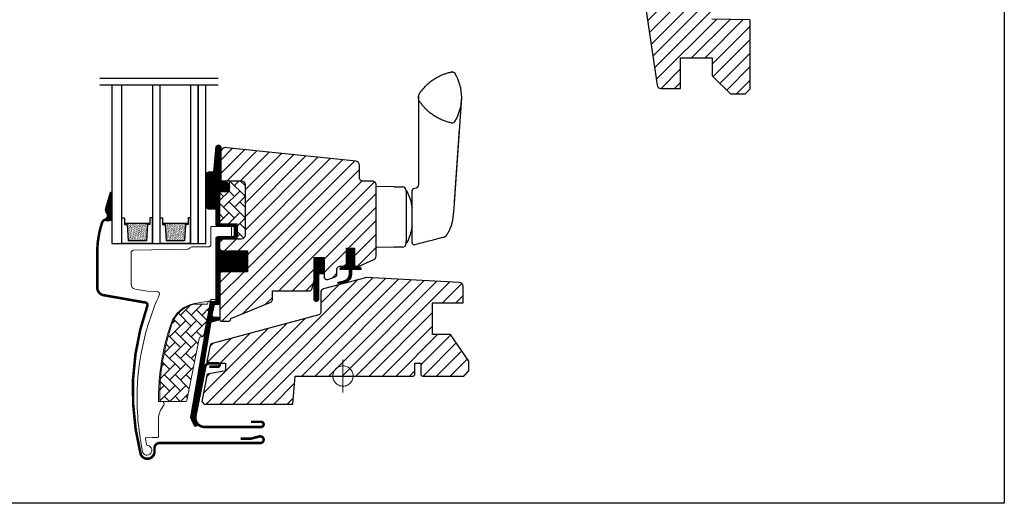
# Model space of a CAD drawing. Units: millimetres. Extents: x 28702 to 34098, y -606 to 6248.
# Drawn here: x 29822 to 30209, y -36 to 154 of the extents above; entities that cross this region are included whole.
import ezdxf

# ---------------------------------------------------------------- set-up
doc = ezdxf.new("R2010")
doc.units = ezdxf.units.MM
doc.header["$LTSCALE"] = 30
for name, color, linetype in [('VELUX-GLASS', 254, 'Continuous'), ('VELUX-WINDOW.', 1, 'Continuous'), ('VELUX_FLASHING', 4, 'Continuous'), ('VELUX_GASKET', 1, 'Continuous')]:
    doc.layers.add(name, color=color, linetype=linetype)
doc.layers.add('VELUX-HATCH.', color=30, linetype='Continuous', lineweight=9)
pattern_1 = [(45, (28122.621, -226.887), (-2.6516504, 2.6516504), [])]
pattern_2 = [(135, (28124.72, -221.1135), (-4.2426407, 6e-16), [9, -3]), (225, (28122.5988, -218.9922), (-4.2426407, 6e-16), [9, -3])]

# ---------------------------------------------------------------- blocks, each defined once
blk = doc.blocks.new('rød bund')
at = {"color": 0, "linetype": 'Continuous'}
for p, q in [((1824.6, 228.43), (1824.6, 241.43)), ((1820.79, 236.16), (1820.68, 235.76)), ((1820.94, 236.55), (1820.79, 236.16)), ((1821.13, 236.93), (1820.94, 236.55)), ((1821.36, 237.28), (1821.13, 236.93)), ((1821.62, 237.6), (1821.36, 237.28)), ((1821.92, 237.9), (1821.62, 237.6)), ((1822.24, 238.16), (1821.92, 237.9)), ((1822.6, 238.39), (1822.24, 238.16)), ((1822.97, 238.58), (1822.6, 238.39)), ((1823.36, 238.73), (1822.97, 238.58)), ((1823.76, 238.84), (1823.36, 238.73)), ((1824.18, 238.9), (1823.76, 238.84)), ((1824.6, 238.93), (1824.18, 238.9)), ((1825.01, 238.9), (1824.6, 238.93)), ((1825.43, 238.84), (1825.01, 238.9)), ((1825.83, 238.73), (1825.43, 238.84)), ((1826.22, 238.58), (1825.83, 238.73)), ((1826.6, 238.39), (1826.22, 238.58)), ((1826.95, 238.16), (1826.6, 238.39)), ((1827.27, 237.9), (1826.95, 238.16)), ((1827.57, 237.6), (1827.27, 237.9)), ((1827.83, 237.28), (1827.57, 237.6)), ((1828.06, 236.93), (1827.83, 237.28)), ((1828.25, 236.55), (1828.06, 236.93)), ((1828.4, 236.16), (1828.25, 236.55)), ((1828.51, 235.76), (1828.4, 236.16)), ((1818.1, 234.93), (1831.1, 234.93)), ((1820.62, 235.34), (1820.6, 234.93)), ((1820.6, 234.93), (1820.62, 234.51)), ((1820.68, 235.76), (1820.62, 235.34)), ((1820.62, 234.51), (1820.68, 234.09)), ((1820.68, 234.09), (1820.79, 233.69)), ((1820.79, 233.69), (1820.94, 233.3)), ((1820.94, 233.3), (1821.13, 232.93)), ((1821.13, 232.93), (1821.36, 232.58)), ((1821.36, 232.58), (1821.62, 232.25)), ((1827.57, 232.25), (1827.83, 232.58)), ((1827.83, 232.58), (1828.06, 232.93)), ((1828.06, 232.93), (1828.25, 233.3)), ((1828.25, 233.3), (1828.4, 233.69)), ((1828.4, 233.69), (1828.51, 234.09)), ((1828.57, 235.34), (1828.51, 235.76)), ((1828.51, 234.09), (1828.57, 234.51)), ((1828.6, 234.93), (1828.57, 235.34)), ((1828.57, 234.51), (1828.6, 234.93)), ((1821.62, 232.25), (1821.92, 231.95)), ((1821.92, 231.95), (1822.24, 231.69)), ((1822.24, 231.69), (1822.6, 231.46)), ((1822.6, 231.46), (1822.97, 231.27)), ((1822.97, 231.27), (1823.36, 231.12)), ((1823.36, 231.12), (1823.76, 231.01)), ((1823.76, 231.01), (1824.18, 230.95)), ((1824.18, 230.95), (1824.6, 230.93)), ((1824.6, 230.93), (1825.01, 230.95)), ((1825.01, 230.95), (1825.43, 231.01)), ((1825.43, 231.01), (1825.83, 231.12)), ((1825.83, 231.12), (1826.22, 231.27)), ((1826.22, 231.27), (1826.6, 231.46)), ((1826.6, 231.46), (1826.95, 231.69)), ((1826.95, 231.69), (1827.27, 231.95)), ((1827.27, 231.95), (1827.57, 232.25))]:
    blk.add_line(p, q, dxfattribs=at)
blk = doc.blocks.new('těsnění12')
at = {"layer": 'VELUX-GLASS'}
h = blk.add_hatch(dxfattribs=at)
h.set_pattern_fill('AR-SAND', color=256, scale=0.01, style=0)
h.paths.add_polyline_path([(2764.8, 1177.28), (2771.28, 1176.88), (2771.28, 1175.88), (2771.8, 1175.88), (2771.8, 1185.88), (2771.28, 1185.88), (2771.28, 1184.88), (2764.8, 1184.48)])
for points in [[(2763.8, 1174.88), (2763.8, 1186.88), (2773.8, 1186.88), (2773.8, 1185.88)], [(2763.8, 1186.88), (2763.8, 1174.88), (2773.8, 1174.88), (2773.8, 1175.88)], [(2773.8, 1185.88), (2771.8, 1185.88), (2771.28, 1185.88), (2771.28, 1184.88), (2764.8, 1184.48)], [(2771.8, 1185.88), (2771.8, 1175.88)], [(2764.8, 1177.28), (2764.8, 1184.48)], [(2773.8, 1175.88), (2771.8, 1175.88), (2771.28, 1175.88), (2771.28, 1176.88), (2764.8, 1177.28)]]:
    blk.add_lwpolyline(points, dxfattribs=at)

msp = doc.modelspace()

# ---------------------------------------------------------------- hatches: boundary and pattern name
at = {"layer": 'VELUX-HATCH.'}
h = msp.add_hatch(dxfattribs=at)
h.set_pattern_fill('ANSI31', color=256, scale=30, style=0)
h.set_pattern_definition([(45, (27786.2367, -98.324), (-2.6516504, 2.6516504), [])])
h.paths.add_polyline_path([(30094.32, 173.53), (30107.22, 173.76), (30107.22, 182.4), (30103.72, 182.4, -0.414214), (30101.72, 184.4), (30101.72, 185.2, -0.414214), (30103.72, 187.2), (30107.32, 187.2, 0.414214), (30108.32, 188.2), (30108.32, 200.5), (30094.67, 200.5), (30094.67, 195.3), (30079.32, 195.3), (30079.32, 178.9), (30076.32, 178.9), (30076.32, 182.8), (30068.82, 182.8, 0.414214), (30067.32, 181.3), (30067.32, 165.05, 0.037105), (30067.33, 164.82), (30072.82, 128.07, 0.3714), (30074.31, 126.8), (30082.02, 126.8), (30082.02, 138.8), (30094.52, 138.8), (30094.52, 131.8), (30101.82, 124.5), (30107.32, 124.5), (30109.32, 126.5), (30109.32, 153.8), (30094.32, 154.06)])
h = msp.add_hatch(dxfattribs=at)
h.set_pattern_fill('ANSI31', color=256, scale=30, style=0)
h.set_pattern_definition(pattern_1)
edge = h.paths.add_edge_path()
edge.add_arc((29960.85, 60.97), 1.5, 295, 360)
edge.add_line((29962.35, 60.97), (29962.35, 88.91))
edge.add_arc((29960.85, 88.91), 1.5, 0, 90)
edge.add_line((29960.85, 90.41), (29956.85, 90.41))
edge.add_arc((29956.85, 91.41), 1, 180, 270, ccw=False)
edge.add_line((29955.85, 91.41), (29955.85, 96.66))
edge.add_arc((29954.31, 96.64), 1.55, 0.707, 82.2422)
edge.add_line((29954.51, 98.18), (29903.6, 103.52))
edge.add_arc((29903.28, 101.52), 2.03, 80.8823, 179.6684)
edge.add_line((29901.25, 101.53), (29901.25, 91.02))
edge.add_arc((29901.75, 91.02), 0.5, 180, 270)
edge.add_line((29901.75, 90.52), (29909.32, 90.52))
edge.add_arc((29909.3, 89.01), 1.51, 0.174, 89.5778, ccw=False)
edge.add_line((29910.82, 89.01), (29910.82, 69.11))
edge.add_arc((29909.32, 69.12), 1.5, 270.0004, 359.7504, ccw=False)
edge.add_line((29909.32, 67.62), (29901.72, 67.62))
edge.add_arc((29901.72, 66.62), 1, 90, 180)
edge.add_line((29900.72, 66.62), (29900.72, 63.81))
edge.add_line((29900.72, 63.81), (29901.52, 63.01))
edge.add_line((29901.52, 63.01), (29911.72, 63.01))
edge.add_line((29911.72, 63.01), (29911.72, 54.81))
edge.add_line((29911.72, 54.81), (29901.52, 54.81))
edge.add_line((29901.52, 54.81), (29900.95, 54.25))
edge.add_line((29900.95, 54.25), (29900.95, 35.9))
edge.add_arc((29901.46, 35.9), 0.5, 180.0081, 269.4903)
edge.add_line((29901.45, 35.4), (29904.58, 35.4))
edge.add_arc((29904.57, 35.91), 0.506, 270.6941, 337.3771)
edge.add_line((29905.04, 35.71), (29905.21, 36.35))
edge.add_line((29905.21, 36.35), (29920.94, 42.87))
edge.add_arc((29920.55, 43.79), 1, 292.4988, 360.0011)
edge.add_line((29921.55, 43.79), (29921.55, 47.26))
edge.add_line((29921.55, 47.26), (29933.97, 47.26))
edge.add_line((29933.97, 47.26), (29936.09, 47.26))
edge.add_arc((29936.09, 48.26), 1, 270, 345)
edge.add_line((29937.05, 48), (29937.95, 51.36))
edge.add_line((29937.95, 51.36), (29937.95, 60.36))
edge.add_line((29937.95, 60.36), (29941.95, 60.36))
edge.add_line((29941.95, 60.36), (29941.95, 52.69))
edge.add_arc((29942.95, 52.69), 1, 180, 290)
edge.add_line((29943.3, 51.75), (29946.3, 52.84))
edge.add_arc((29945.95, 53.78), 1, 290, 360)
edge.add_line((29946.95, 53.78), (29946.95, 55.91))
edge.add_arc((29947.95, 55.91), 1, 90, 180, ccw=False)
edge.add_line((29947.95, 56.91), (29949.65, 56.91))
edge.add_arc((29949.65, 57.91), 1, 270, 360)
edge.add_line((29950.65, 57.91), (29950.65, 64.01))
edge.add_line((29950.65, 64.01), (29953.85, 64.01))
edge.add_line((29953.85, 64.01), (29953.85, 56.91))
edge.add_line((29953.85, 56.91), (29955.71, 56.91))
edge.add_line((29955.71, 56.91), (29961.49, 59.61))
h = msp.add_hatch(dxfattribs=at)
h.set_pattern_fill('AR-HBONE', color=256, scale=0.75, angle=90, style=0)
h.set_pattern_definition(pattern_2)
edge = h.paths.add_edge_path()
edge.add_line((29909.32, 90.52), (29904.72, 90.52))
edge.add_line((29904.72, 90.52), (29904.72, 87.16))
edge.add_arc((29903.72, 87.16), 1, -90, 0, ccw=False)
edge.add_line((29903.72, 86.16), (29901.42, 86.16))
edge.add_arc((29901.4, 85.67), 0.49, 88.7649, 181.2342)
edge.add_line((29900.92, 85.66), (29900.92, 73.61))
edge.add_line((29900.92, 73.61), (29907.72, 73.61))
edge.add_line((29907.72, 73.61), (29907.72, 67.62))
edge.add_line((29907.72, 67.62), (29909.32, 67.62))
edge.add_arc((29909.32, 69.12), 1.5, 270.0004, 359.7504)
edge.add_line((29910.82, 69.11), (29910.82, 89.01))
edge.add_arc((29909.3, 89.01), 1.51, 0.174, 89.5778)
h = msp.add_hatch(dxfattribs=at)
h.set_pattern_fill('ANSI31', color=256, scale=30, style=0)
h.set_pattern_definition(pattern_1)
edge = h.paths.add_edge_path()
edge.add_line((29903.15, 18.81), (29903.15, 15.81))
edge.add_line((29903.15, 15.81), (29895.9, 14.53))
edge.add_line((29895.9, 14.53), (29893.76, 3.81))
edge.add_line((29893.76, 3.81), (29894.76, 2.81))
edge.add_line((29894.76, 2.81), (29929.55, 2.81))
edge.add_line((29929.55, 2.81), (29930.52, 13.81))
edge.add_line((29930.52, 13.81), (29977.05, 13.81))
edge.add_line((29977.05, 13.81), (29977.55, 14.31))
edge.add_line((29977.55, 14.31), (29977.55, 18.81))
edge.add_line((29977.55, 18.81), (29979.95, 18.81))
edge.add_line((29979.95, 18.81), (29979.95, 14.31))
edge.add_line((29979.95, 14.31), (29980.45, 13.81))
edge.add_line((29980.45, 13.81), (29996.85, 13.81))
edge.add_line((29996.85, 13.81), (29998.85, 15.81))
edge.add_line((29998.85, 15.81), (29998.85, 19.69))
edge.add_line((29998.85, 19.69), (29991.55, 30.11))
edge.add_line((29991.55, 30.11), (29984.55, 30.11))
edge.add_line((29984.55, 30.11), (29984.55, 42.61))
edge.add_line((29984.55, 42.61), (29996.55, 42.61))
edge.add_line((29996.55, 42.61), (29996.55, 49.13))
edge.add_arc((29995.05, 49.09), 1.5, 1.4503, 87.0015)
edge.add_line((29995.13, 50.59), (29958.59, 52.5))
edge.add_arc((29958.51, 51.01), 1.5, 87.0107, 105.0105)
edge.add_line((29958.13, 52.45), (29941.67, 48.04))
edge.add_arc((29942.06, 46.59), 1.5, 105.0032, 174.9308)
edge.add_line((29940.56, 46.73), (29940.55, 38.83))
edge.add_arc((29939.55, 38.83), 1, 284.9987, 359.9992, ccw=False)
edge.add_line((29939.81, 37.86), (29898.36, 26.76))
edge.add_arc((29898.87, 24.82), 2, 104.9966, 168.7025)
edge.add_line((29896.91, 25.22), (29895.75, 19.41))
edge.add_arc((29896.24, 19.31), 0.5, 168.7037, 269.5496)
edge.add_line((29896.24, 18.81), (29902.92, 18.81))
h = msp.add_hatch(dxfattribs=at)
h.set_pattern_fill('AR-HBONE', color=256, scale=0.75, angle=90, style=0)
h.set_pattern_definition(pattern_2)
edge = h.paths.add_edge_path()
edge.add_arc((29894.12, 29.81), 0.5, 270, 348.7)
edge.add_line((29894.61, 29.71), (29897.23, 42.86))
edge.add_line((29897.23, 42.86), (29896.25, 43.05))
edge.add_line((29896.25, 43.05), (29896.04, 41.99))
edge.add_line((29896.04, 41.99), (29890.9, 41.99))
edge.add_arc((29893.17, 30.51), 11.7, 101.15, 161.1263)
edge.add_arc((29967.49, 5.1), 90.25, 161.1263, 180.5001)
edge.add_arc((29877.75, 4.31), 0.5, 180.5001, 270)
edge.add_line((29877.75, 3.81), (29887.49, 3.81))
edge.add_arc((29887.49, 4.31), 0.5, 270, 348.7)
edge.add_line((29887.98, 4.21), (29892.84, 28.51))
edge.add_arc((29893.82, 28.31), 1, 90, 168.7, ccw=False)
at = {"layer": 'VELUX_GASKET'}
h = msp.add_hatch(dxfattribs=at)
h.set_pattern_fill('ANSI31', color=1, scale=2, style=0)
h.set_pattern_definition([(45, (28122.62081, -226.88695), (-0.176776695, 0.176776695), [])])
edge = h.paths.add_edge_path()
edge.add_line((29901.25, 91.02), (29901.25, 90.54))
edge.add_arc((29901.38, 90.37), 0.211, 125.4163, 282.7859)
edge.add_line((29901.42, 90.16), (29902.72, 90.16))
edge.add_arc((29902.72, 88.16), 2, -90, 90, ccw=False)
edge.add_line((29902.72, 86.16), (29901.02, 86.16))
edge.add_arc((29900.98, 85.89), 0.271, 83.5526, 186.4479)
edge.add_line((29900.72, 85.86), (29900.72, 73.61))
edge.add_line((29900.72, 73.61), (29906.72, 73.61))
edge.add_arc((29906.72, 72.61), 1, 0, 89.9189, ccw=False)
edge.add_line((29907.72, 72.61), (29907.72, 68.61))
edge.add_arc((29906.72, 68.61), 1, -90.0001, 0.0001, ccw=False)
edge.add_line((29906.72, 67.61), (29901.22, 67.61))
edge.add_arc((29901.22, 67.11), 0.5, 90.0001, 179.9999)
edge.add_line((29900.72, 67.11), (29900.72, 63.01))
edge.add_line((29900.72, 63.01), (29911.72, 63.01))
edge.add_line((29911.72, 63.01), (29911.72, 54.81))
edge.add_line((29911.72, 54.81), (29900.72, 54.81))
edge.add_line((29900.72, 54.81), (29900.72, 42.41))
edge.add_arc((29900.22, 42.41), 0.5, -90, 0, ccw=False)
edge.add_line((29900.22, 41.91), (29899.08, 41.91))
edge.add_arc((29899.08, 41.41), 0.5, 89.9998, 168.7002)
edge.add_line((29898.59, 41.51), (29897.82, 37.67))
edge.add_arc((29898.31, 37.57), 0.5, 168.6997, 266.0001)
edge.add_line((29898.28, 37.07), (29900.25, 36.94))
edge.add_arc((29900.22, 36.44), 0.5, 0, 85.9998, ccw=False)
edge.add_line((29900.72, 36.44), (29900.72, 36.22))
edge.add_arc((29900.22, 36.22), 0.5, 285, 359.9999, ccw=False)
edge.add_line((29900.34, 35.74), (29897.57, 34.99))
edge.add_arc((29897.7, 34.51), 0.5, 104.9995, 168.7004)
edge.add_line((29897.21, 34.61), (29891.01, -2.76))
edge.add_line((29891.01, -2.76), (29891.97, -5.02))
edge.add_arc((29891.36, -5.27), 0.65, -156.2492, 22.2053, ccw=False)
edge.add_line((29890.77, -5.53), (29889.46, -2.44))
edge.add_line((29889.46, -2.44), (29897.19, 42.69))
edge.add_arc((29897.68, 42.59), 0.5, 94.0003, 168.6995, ccw=False)
edge.add_line((29897.65, 43.09), (29899.42, 43.21))
edge.add_line((29899.42, 43.21), (29899.42, 67.61))
edge.add_arc((29900.42, 67.61), 1, 90, 179.9551, ccw=False)
edge.add_line((29900.42, 68.61), (29906.22, 68.61))
edge.add_arc((29906.22, 69.11), 0.5, 270.0002, 359.9998)
edge.add_line((29906.72, 69.11), (29906.72, 72.11))
edge.add_arc((29906.21, 72.11), 0.503, 0.1597, 89.6151)
edge.add_line((29906.22, 72.61), (29900.33, 72.61))
edge.add_arc((29900.29, 73.49), 0.877, 181.981, 272.6548, ccw=False)
edge.add_line((29899.42, 73.46), (29899.42, 79.32))
edge.add_line((29899.42, 79.32), (29896.92, 79.32))
edge.add_arc((29896.92, 80.82), 1.5, 180, 270, ccw=False)
edge.add_line((29895.42, 80.82), (29895.42, 92.58))
edge.add_arc((29896.92, 92.58), 1.5, 90, 180, ccw=False)
edge.add_line((29896.92, 94.08), (29898.56, 94.08))
edge.add_line((29898.56, 94.08), (29899.44, 103.94))
edge.add_arc((29900.34, 103.59), 0.963, 17.3771, 158.9865, ccw=False)
edge.add_line((29901.25, 103.88), (29901.25, 91.02))
h = msp.add_hatch(dxfattribs=at)
h.set_pattern_fill('ANSI31', color=256, scale=2, angle=270, style=0)
h.set_pattern_definition([(315, (25623.2599, -391.92619), (0.176776695, 0.176776695), [])])
h.paths.add_polyline_path([(29858.32, 86.11), (29858.15, 86.11), (29856.24, 79.65, 0.246033), (29856.57, 78.01, -0.523883), (29855.73, 75.17, 0.116956), (29855.02, 74.73), (29858.32, 74.73)])
h = msp.add_hatch(dxfattribs=at)
h.set_pattern_fill('ANSI31', color=1, scale=2, style=0)
h.set_pattern_definition([(45, (28122.8603, -226.88698), (-0.176776695, 0.176776695), [])])
edge = h.paths.add_edge_path()
edge.add_line((29951.9, 54.2), (29951.87, 55.61))
edge.add_line((29951.87, 55.61), (29948.45, 55.61))
edge.add_arc((29948.45, 55.91), 0.3, 135.0013, 269.9994, ccw=False)
edge.add_line((29948.24, 56.12), (29949.03, 56.91))
edge.add_line((29949.03, 56.91), (29950.65, 56.91))
edge.add_line((29950.65, 56.91), (29950.65, 64.01))
edge.add_line((29950.65, 64.01), (29953.85, 64.01))
edge.add_line((29953.85, 64.01), (29953.85, 56.91))
edge.add_line((29953.85, 56.91), (29955.55, 56.91))
edge.add_line((29955.55, 56.91), (29956.34, 56.12))
edge.add_arc((29956.13, 55.91), 0.3, -89.9993, 44.9986, ccw=False)
edge.add_line((29956.13, 55.61), (29952.67, 55.61))
edge.add_line((29952.67, 55.61), (29952.61, 53.52))
edge.add_arc((29949.61, 53.65), 3, 283.6741, 357.6246, ccw=False)
edge.add_line((29950.32, 50.73), (29947.68, 50.15))
edge.add_arc((29947.62, 50.4), 0.264, 107.7289, 282.5505, ccw=False)
edge.add_line((29947.54, 50.66), (29949.61, 51.16))
edge.add_arc((29948.9, 54.07), 3, 283.6741, 362.3754)
h = msp.add_hatch(dxfattribs=at)
h.set_pattern_fill('ANSI31', color=1, scale=2, style=0)
h.set_pattern_definition([(45, (28122.8603, -226.887), (-0.176776695, 0.176776695), [])])
h.paths.add_polyline_path([(29937.95, 43.93), (29937.95, 53.95), (29937.95, 53.95), (29937.95, 60.36), (29941.95, 60.36), (29941.95, 53.95), (29939.7, 53.95), (29939.7, 43.93, -0.994861)])

# ---------------------------------------------------------------- linework, layer by layer
msp.add_lwpolyline([(29609.32, 463.81), (30209.32, 463.81), (30209.32, -36.19), (29609.32, -36.19)], close=True)
at = {"layer": 'VELUX-GLASS'}
for points in [[(29853.69, 130.89), (29900.25, 130.89)], [(29853.69, 128.28), (29900.25, 128.28)], [(29858.42, 128.28), (29858.42, 65.91), (29862.42, 65.91), (29862.42, 128.28)], [(29874.42, 128.28), (29874.42, 65.91), (29877.42, 65.91), (29877.42, 128.28)], [(29889.42, 128.28), (29889.42, 65.91), (29892.42, 65.91), (29892.42, 128.28)], [(29892.42, 128.28), (29892.42, 65.91), (29895.42, 65.91), (29895.42, 128.28)]]:
    msp.add_lwpolyline(points, dxfattribs=at)
at = {"layer": 'VELUX-HATCH.', "linetype": 'Continuous', "lineweight": 0}
for points in [[(29909.32, 90.52), (29904.72, 90.52), (29904.72, 87.16, -0.414214), (29903.72, 86.16), (29901.42, 86.16, 0.426893), (29900.92, 85.66), (29900.92, 73.61), (29907.72, 73.61), (29907.72, 67.62), (29909.32, 67.62, 0.412936), (29910.82, 69.11), (29910.82, 89.01, 0.411169), (29909.32, 90.52)], [(29881.72, 34.42, 0.027553), (29879.01, 24.83, 0.028595), (29877.33, 14.62, 0.026562), (29876.82, 5.02), (29876.82, 3.82), (29878.02, 3.82, -0.638744), (29878.78, 2.17, 0.179421), (29876.82, -3.18), (29876.82, -10, -0.405973), (29876.52, -10.3), (29874.24, -10.36), (29871.95, -10.42, 0.462375), (29871.66, -10.77), (29872.07, -13.09, 0.331486), (29872.51, -13.49, -2.543547), (29870.42, -15.03, -0.060122), (29868.43, 8.61, -0.048346), (29870.96, 27.54, -0.048183), (29877.08, 45.63, 0.538552), (29876.18, 47.04), (29872.31, 47.11), (29867.67, 47.93, -0.36397), (29866.02, 49.9), (29866.02, 62.12), (29866.02, 62.23, -0.409113), (29867, 63.23), (29888.06, 63.6, 0.251417), (29889.29, 64.29, -0.256062), (29889.72, 64.52), (29896.42, 64.52, 0.414214), (29897.42, 65.52), (29897.42, 72.61), (29905.32, 72.61, -0.406568), (29905.52, 72.41), (29905.52, 68.82, -0.414025), (29905.32, 68.62), (29900.42, 68.62, 0.414213), (29899.42, 67.62), (29899.42, 43.92), (29897.62, 43.92, 0.414212), (29897.42, 43.72), (29897.42, 43.61, -0.363942), (29897.25, 43.41), (29890.97, 42.3, 0.273021), (29881.71, 34.38)], [(29894.12, 29.31, 0.35756), (29894.61, 29.71), (29897.23, 42.86), (29896.25, 43.05), (29896.04, 41.99), (29890.9, 41.99, 0.267838), (29882.09, 34.29, 0.084736), (29877.25, 4.31, 0.411659), (29877.75, 3.81), (29887.49, 3.81, 0.35756), (29887.98, 4.21), (29892.84, 28.51, -0.35756), (29893.82, 29.31)]]:
    msp.add_lwpolyline(points, format="xyb", dxfattribs=at)
at = {"layer": 'VELUX-WINDOW.'}
for p, q in [((30067.33, 164.82), (30072.82, 128.07)), ((30109.32, 153.8), (30094.32, 154.06)), ((30109.32, 153.8), (30109.32, 126.5)), ((30082.02, 138.8), (30094.52, 138.8)), ((30082.02, 126.8), (30082.02, 138.8)), ((30094.52, 138.8), (30094.52, 131.8)), ((29992.14, 133.26), (29992.5, 133.23)), ((30094.52, 131.8), (30101.82, 124.5)), ((30074.31, 126.8), (30082.02, 126.8)), ((30107.32, 124.5), (30101.82, 124.5)), ((30107.32, 124.5), (30109.32, 126.5)), ((29993.13, 81.67), (29995.99, 123.26)), ((29978.99, 111.96), (29978.99, 89.8)), ((29978.99, 111.44), (29978.99, 89.27)), ((29993.13, 82.19), (29995.13, 110.8)), ((29969.39, 88.14), (29962.35, 88.26)), ((29969.39, 88.11), (29972.69, 88.11)), ((29974.19, 86.27), (29974.19, 86.62)), ((29974.49, 86.26), (29974.19, 86.61)), ((29974.19, 86.26), (29974.19, 83.3)), ((29978.14, 87.67), (29977.06, 87.41)), ((29974.19, 83.83), (29974.19, 66.79)), ((29974.19, 83.3), (29974.19, 66.26)), ((29974.19, 66.44), (29974.19, 66.79)), ((29974.19, 65.91), (29974.19, 66.26)), ((29974.49, 66.26), (29974.19, 65.91)), ((29970.44, 64.41), (29969.39, 64.41)), ((29937.95, 60.36), (29941.95, 60.36))]:
    msp.add_line(p, q, dxfattribs=at)
msp.add_lwpolyline([(29901.25, 91.02), (29901.25, 90.54, 0.819728), (29901.42, 90.16), (29902.72, 90.16, -1), (29902.72, 86.16), (29901.02, 86.16, 0.48178), (29900.72, 85.86), (29900.72, 73.61), (29906.72, 73.61, -0.413799), (29907.72, 72.61), (29907.72, 68.61, -0.414214), (29906.72, 67.61), (29901.22, 67.61, 0.414212), (29900.72, 67.11), (29900.72, 63.01), (29911.72, 63.01), (29911.72, 54.81), (29900.72, 54.81), (29900.72, 42.41, -0.414214), (29900.22, 41.91), (29899.08, 41.91, 0.357561), (29898.59, 41.51), (29897.82, 37.67, 0.452045), (29898.28, 37.07), (29900.25, 36.94, -0.393909), (29900.72, 36.44), (29900.72, 36.22, -0.339454), (29900.34, 35.74), (29897.57, 34.99, 0.285333), (29897.21, 34.61), (29891.01, -2.76), (29891.97, -5.02, -0.986603), (29890.77, -5.53), (29889.46, -2.44), (29897.19, 42.69, -0.337991), (29897.65, 43.09), (29899.42, 43.21), (29899.42, 67.61, -0.413984), (29900.42, 68.61), (29906.22, 68.61, 0.414212), (29906.72, 69.11), (29906.72, 72.11, 0.411432), (29906.22, 72.61), (29900.33, 72.61, -0.417662), (29899.42, 73.46), (29899.42, 79.32), (29896.92, 79.32, -0.414214), (29895.42, 80.82), (29895.42, 92.58, -0.414214), (29896.92, 94.08), (29898.56, 94.08), (29899.44, 103.94, -0.710725), (29901.25, 103.88)], format="xyb", close=True, dxfattribs=at)
for points in [[(29961.49, 59.61, 0.291473), (29962.35, 60.97), (29962.35, 88.91, 0.414214), (29960.85, 90.41), (29956.85, 90.41, -0.414214), (29955.85, 91.41), (29955.85, 96.66, 0.371575), (29954.51, 98.18), (29903.6, 103.52, 0.459875), (29901.25, 101.53), (29901.25, 91.02, 0.414214), (29901.75, 90.52), (29909.32, 90.52, -0.411169), (29910.82, 89.01), (29910.82, 69.11, -0.412936), (29909.32, 67.62), (29901.72, 67.62, 0.414214), (29900.72, 66.62), (29900.72, 63.81), (29901.52, 63.01), (29911.72, 63.01), (29911.72, 54.81), (29901.52, 54.81), (29900.95, 54.25), (29900.95, 35.9, 0.411569), (29901.45, 35.4), (29904.58, 35.4, 0.299458), (29905.04, 35.71), (29905.21, 36.35), (29920.94, 42.87, 0.303358), (29921.55, 43.79), (29921.55, 47.26), (29933.97, 47.26), (29936.09, 47.26, 0.339454), (29937.05, 48), (29937.95, 51.36), (29937.95, 60.36), (29941.95, 60.36), (29941.95, 52.69, 0.520567), (29943.3, 51.75), (29946.3, 52.84, 0.315299), (29946.95, 53.78), (29946.95, 55.91, -0.414214), (29947.95, 56.91), (29949.65, 56.91, 0.414214), (29950.65, 57.91), (29950.65, 64.01), (29953.85, 64.01), (29953.85, 56.91), (29955.71, 56.91), (29961.49, 59.61)], [(29903.15, 18.81), (29903.15, 15.81), (29895.9, 14.53), (29893.76, 3.81), (29894.76, 2.81), (29929.55, 2.81), (29930.52, 13.81), (29977.05, 13.81), (29977.55, 14.31), (29977.55, 18.81), (29979.95, 18.81), (29979.95, 14.31), (29980.45, 13.81), (29996.85, 13.81), (29998.85, 15.81), (29998.85, 19.69), (29991.55, 30.11), (29984.55, 30.11), (29984.55, 42.61), (29996.55, 42.61), (29996.55, 49.13, 0.39165), (29995.13, 50.59), (29958.59, 52.5, 0.078701), (29958.13, 52.45), (29941.67, 48.04, 0.314952), (29940.56, 46.73), (29940.55, 38.83, -0.339456), (29939.81, 37.86), (29898.36, 26.76, 0.285357), (29896.91, 25.22), (29895.75, 19.41, 0.470809), (29896.24, 18.81), (29902.92, 18.81)]]:
    msp.add_lwpolyline(points, format="xyb", dxfattribs=at)
msp.add_lwpolyline([(29969.63, 64.39), (29962.59, 64.27)], dxfattribs=at)
for centre, radius, start, end in [((29992.05, 132.27), 1, 85, 102.1114), ((29992.41, 132.23), 1, 32.029, 85), ((29978.07, 123.26), 17.91, 327.971, 32.029), ((30074.31, 128.3), 1.5, 188.5, 270), ((29992.14, 114.9), 1.65, 259.569, 282.759), ((29992.41, 114.29), 1, 275, 327.971), ((29972.69, 86.61), 1.5, 0.0198, 90), ((29977.24, 86.68), 0.75, 104.0708, 180.0087), ((29972.69, 65.91), 1.5, 270, 359.9034), ((29977.24, 66.15), 0.75, 179.9986, 285.131)]:
    msp.add_arc(centre, radius, start, end, dxfattribs=at)
for points, knots in [([(29991.84, 113.28), (29991.32, 113.41), (29990.29, 113.65), (29988.78, 114.18), (29987.29, 114.83), (29985.85, 115.6), (29984.46, 116.5), (29983.28, 117.42), (29982.29, 118.29), (29981.49, 119.1), (29980.64, 120.05), (29979.97, 120.92), (29979.44, 121.65), (29979.18, 122.15), (29979.03, 122.67), (29978.98, 123.17), (29979, 123.68), (29979.11, 124.17), (29979.3, 124.63), (29979.62, 125.12), (29980.03, 125.68), (29980.68, 126.53), (29981.57, 127.53), (29982.72, 128.64), (29983.97, 129.67), (29985.31, 130.6), (29986.65, 131.37), (29987.95, 132), (29989.21, 132.5), (29990.5, 132.93), (29991.39, 133.14), (29991.84, 133.24)], [0, 0, 0, 0, 0.046706, 0.093411, 0.141348, 0.189285, 0.238206, 0.287126, 0.320686, 0.354273, 0.387833, 0.43293, 0.450259, 0.467802, 0.482416, 0.497454, 0.512068, 0.527106, 0.541097, 0.555443, 0.57891, 0.602379, 0.649616, 0.696653, 0.74369, 0.791988, 0.840286, 0.879845, 0.919405, 0.959702, 1, 1, 1, 1]), ([(29978.99, 123.79), (29978.99, 123.79), (29978.99, 123.78), (29978.99, 123.7), (29978.99, 123.58), (29978.98, 123.43), (29978.98, 123.27), (29978.98, 123.09), (29978.98, 122.9), (29978.98, 122.72), (29978.98, 122.54), (29978.98, 122.33), (29978.98, 122.08), (29978.98, 121.78), (29978.98, 121.47), (29978.98, 121.15), (29978.98, 120.8), (29978.98, 120.42), (29978.98, 120), (29978.99, 119.56), (29978.99, 119.08), (29979, 118.57), (29979, 118.04), (29979, 117.51), (29979.01, 117), (29979.01, 116.52), (29979.01, 116.04), (29979, 115.66), (29979, 115.35), (29979, 115.09), (29979, 114.76), (29979, 114.35), (29978.99, 113.87), (29978.99, 113.32), (29978.99, 112.67), (29978.99, 112.21), (29978.99, 111.96)], [0, 0, 0, 0, 0.043372, 0.087287, 0.127679, 0.16457, 0.197973, 0.227899, 0.258714, 0.284718, 0.306278, 0.326915, 0.358127, 0.389266, 0.419597, 0.448146, 0.476988, 0.509557, 0.540406, 0.572693, 0.60592, 0.640112, 0.675108, 0.707644, 0.736524, 0.765714, 0.791713, 0.817399, 0.82797, 0.841806, 0.859183, 0.880111, 0.904612, 0.93272, 0.96449, 1, 1, 1, 1]), ([(29978.99, 123.26), (29978.99, 123.26), (29978.99, 123.25), (29978.99, 123.17), (29978.99, 123.05), (29978.98, 122.91), (29978.98, 122.74), (29978.98, 122.56), (29978.98, 122.38), (29978.98, 122.19), (29978.98, 122.01), (29978.98, 121.81), (29978.98, 121.56), (29978.98, 121.26), (29978.98, 120.95), (29978.98, 120.62), (29978.98, 120.27), (29978.98, 119.89), (29978.98, 119.47), (29978.99, 119.03), (29978.99, 118.56), (29979, 118.04), (29979, 117.51), (29979, 116.99), (29979.01, 116.48), (29979.01, 115.99), (29979.01, 115.51), (29979, 115.13), (29979, 114.82), (29979, 114.56), (29979, 114.23), (29979, 113.83), (29978.99, 113.35), (29978.99, 112.79), (29978.99, 112.14), (29978.99, 111.68), (29978.99, 111.44)], [0, 0, 0, 0, 0.043372, 0.087287, 0.127679, 0.16457, 0.197973, 0.227899, 0.258714, 0.284718, 0.306278, 0.326915, 0.358127, 0.389266, 0.419597, 0.448146, 0.476988, 0.509557, 0.540406, 0.572693, 0.60592, 0.640112, 0.675108, 0.707644, 0.736524, 0.765714, 0.791713, 0.817399, 0.82797, 0.841806, 0.859183, 0.880111, 0.904612, 0.93272, 0.96449, 1, 1, 1, 1]), ([(29978.99, 89.27), (29978.98, 89.14), (29978.97, 88.9), (29978.89, 88.61), (29978.83, 88.41), (29978.78, 88.3), (29978.74, 88.2), (29978.7, 88.11), (29978.65, 88.03), (29978.6, 87.94), (29978.55, 87.86), (29978.51, 87.8), (29978.49, 87.77), (29978.5, 87.78), (29978.47, 87.75), (29978.4, 87.73), (29978.29, 87.71), (29978.19, 87.68), (29978.13, 87.67)], [0, 0, 0, 0, 0.10044, 0.181354, 0.222999, 0.254443, 0.275786, 0.306216, 0.344566, 0.391224, 0.443915, 0.501625, 0.556737, 0.612499, 0.684019, 0.773643, 0.880187, 1, 1, 1, 1]), ([(29974.49, 86.26), (29974.49, 86.25), (29974.51, 86.23), (29974.59, 86.06), (29974.72, 85.78), (29974.89, 85.4), (29975.09, 84.92), (29975.32, 84.35), (29975.57, 83.66), (29975.82, 82.88), (29976.05, 82.07), (29976.24, 81.27), (29976.38, 80.58), (29976.46, 80.13), (29976.49, 79.94)], [0, 0, 0, 0, 0.087554, 0.175419, 0.263002, 0.35029, 0.437842, 0.525164, 0.617915, 0.710934, 0.803679, 0.876579, 0.949771, 1, 1, 1, 1]), ([(29976.49, 72.46), (29976.49, 76.91), (29976.49, 77.44), (29976.49, 78.34), (29976.49, 79.41), (29976.49, 80.45), (29976.49, 81.45), (29976.49, 82.39), (29976.49, 83.25), (29976.49, 84.03), (29976.49, 84.74), (29976.49, 85.36), (29976.49, 85.88), (29976.49, 86.26), (29976.49, 86.52), (29976.49, 86.66), (29976.49, 86.67), (29976.49, 86.67)], [0, 0, 0, 0, 0.032296, 0.102637, 0.172751, 0.243297, 0.314068, 0.384609, 0.454095, 0.523815, 0.59334, 0.665998, 0.738887, 0.811502, 0.880413, 0.949526, 1, 1, 1, 1]), ([(29989.92, 68.94), (29989.96, 69.01), (29990.07, 69.18), (29990.23, 69.43), (29990.39, 69.69), (29990.52, 69.9), (29990.64, 70.11), (29990.77, 70.35), (29990.92, 70.61), (29991.17, 71.09), (29991.47, 71.74), (29991.81, 72.58), (29992.04, 73.26), (29992.2, 73.81), (29992.31, 74.22), (29992.4, 74.65), (29992.49, 75.1), (29992.57, 75.61), (29992.65, 76.21), (29992.72, 76.91), (29992.8, 77.69), (29992.89, 78.58), (29992.97, 79.55), (29993.05, 80.59), (29993.11, 81.31), (29993.13, 81.66)], [0, 0, 0, 0, 0.0173334, 0.0455366, 0.0675202, 0.0837601, 0.1004048, 0.1204656, 0.1437765, 0.1675227, 0.237087, 0.3018839, 0.3640043, 0.3951373, 0.4267916, 0.4590633, 0.4921944, 0.5306276, 0.5764737, 0.6297439, 0.6904115, 0.758472, 0.8339716, 0.9169422, 1, 1, 1, 1]), ([(29976.49, 72.57), (29976.49, 72.56), (29976.44, 72.22), (29976.31, 71.59), (29976.11, 70.69), (29975.88, 69.85), (29975.63, 69.05), (29975.37, 68.33), (29975.15, 67.74), (29974.96, 67.29), (29974.8, 66.94), (29974.67, 66.65), (29974.57, 66.44), (29974.5, 66.29), (29974.49, 66.27), (29974.49, 66.26)], [0, 0, 0, 0, 0.0030431, 0.090036, 0.177281, 0.2643005, 0.3579932, 0.4519605, 0.545645, 0.6186173, 0.6918887, 0.7651302, 0.8380616, 0.9190328, 1, 1, 1, 1]), ([(29976.49, 66.68), (29976.49, 66.67), (29976.49, 66.66), (29976.49, 66.71), (29976.49, 66.82), (29976.49, 67.01), (29976.49, 67.28), (29976.49, 67.63), (29976.49, 68.03), (29976.49, 68.49), (29976.49, 69.02), (29976.49, 69.63), (29976.49, 70.34), (29976.49, 71.15), (29976.49, 72.03), (29976.49, 72.67), (29976.49, 72.98)], [0, 0, 0, 0, 0.005397, 0.077962, 0.150287, 0.22261, 0.297177, 0.371747, 0.442923, 0.514099, 0.587262, 0.660424, 0.743644, 0.826869, 0.913438, 1, 1, 1, 1]), ([(29976.49, 66.15), (29976.49, 66.15), (29976.49, 66.13), (29976.49, 66.18), (29976.49, 66.29), (29976.49, 66.49), (29976.49, 66.76), (29976.49, 67.1), (29976.49, 67.5), (29976.49, 67.96), (29976.49, 68.49), (29976.49, 69.11), (29976.49, 69.82), (29976.49, 70.63), (29976.49, 71.51), (29976.49, 72.14), (29976.49, 72.46)], [0, 0, 0, 0, 0.005397, 0.077962, 0.150287, 0.22261, 0.297177, 0.371747, 0.442923, 0.514099, 0.587262, 0.660424, 0.743644, 0.826869, 0.913438, 1, 1, 1, 1]), ([(29977.43, 65.42), (29978.32, 65.66), (29980.16, 66.15), (29982.96, 66.87), (29985.84, 67.61), (29987.76, 68.11), (29988.72, 68.36)], [0, 0, 0, 0, 0.234564, 0.489806, 0.744764, 1, 1, 1, 1]), ([(29988.72, 68.36), (29988.83, 68.39), (29989.03, 68.44), (29989.24, 68.5), (29989.34, 68.53)], [0, 0, 0, 0, 0.520688, 1, 1, 1, 1]), ([(29989.34, 68.53), (29989.36, 68.53), (29989.43, 68.55), (29989.54, 68.6), (29989.67, 68.68), (29989.78, 68.77), (29989.86, 68.86), (29989.9, 68.92), (29989.92, 68.94)], [0, 0, 0, 0, 0.080127, 0.296908, 0.5025, 0.697263, 0.880616, 1, 1, 1, 1]), ([(29972.68, 64.41), (29972.68, 64.41), (29972.68, 64.41), (29972.61, 64.41), (29972.48, 64.41), (29972.27, 64.41), (29972, 64.41), (29971.62, 64.41), (29971.11, 64.41), (29970.66, 64.41), (29970.44, 64.41)], [0, 0, 0, 0, 0.0678722, 0.1741419, 0.2804006, 0.4001911, 0.5199951, 0.6397918, 0.8198933, 1, 1, 1, 1])]:
    msp.add_open_spline(points, degree=3, knots=knots, dxfattribs=at)
at = {"layer": 'VELUX_FLASHING', "const_width": 1}
for points in [[(29858.15, 86.11), (29856.24, 79.65, 0.246033), (29856.57, 78.01, -0.523883), (29855.73, 75.17, 0.237156), (29854.59, 74.03, 0.040095), (29853.19, 68.32, 0.040095), (29852.72, 62.46), (29852.72, 48.54, 0.352432), (29855.08, 45.6), (29871.63, 42.68, -0.46317), (29872.4, 41.37, 0.147097), (29869.7, -16.57, 0.884232), (29875.22, -15.89), (29875.22, -14.49, -0.414214), (29877.22, -12.49), (29916.82, -12.49, 1.133034), (29916.49, -9.93), (29913.12, -10.79), (29909.12, -10.79)], [(29896.81, 17.46), (29900.14, 17.46, 1), (29900.14, 18.81), (29896.79, 18.81, 0.35756), (29895.17, 17.49), (29891.31, -1.82, 0.473232), (29894.89, -6.19), (29917.12, -6.19, 1), (29917.12, -4.19), (29913.12, -4.19)]]:
    msp.add_lwpolyline(points, format="xyb", dxfattribs=at)
at = {"layer": 'VELUX_GASKET'}
msp.add_lwpolyline([(29951.9, 54.2), (29951.87, 55.61), (29948.45, 55.61, -0.668166), (29948.24, 56.12), (29949.03, 56.91), (29950.65, 56.91), (29950.65, 64.01), (29953.85, 64.01), (29953.85, 56.91), (29955.55, 56.91), (29956.34, 56.12, -0.668166), (29956.13, 55.61), (29952.67, 55.61), (29952.61, 53.52, -0.334355), (29950.32, 50.73), (29947.68, 50.15, -0.955801), (29947.54, 50.66), (29949.61, 51.16, 0.357566)], format="xyb", close=True, dxfattribs=at)
msp.add_lwpolyline([(29941.95, 53.95), (29939.7, 53.95), (29939.7, 43.94, -1.005165), (29937.95, 43.94), (29937.95, 60.36)], format="xyb", dxfattribs=at)

# ---------------------------------------------------------------- block references
at = {"layer": 'VELUX-GLASS', "rotation": 90}
for p in [(31049.29, -2697.89), (31064.29, -2697.89)]:
    msp.add_blockref('těsnění12', p, dxfattribs=at)
at = {"layer": 'VELUX-HATCH.'}
msp.add_blockref('rød bund', (28124.72, -221.11), dxfattribs=at)

doc.saveas('drawing.dxf')
